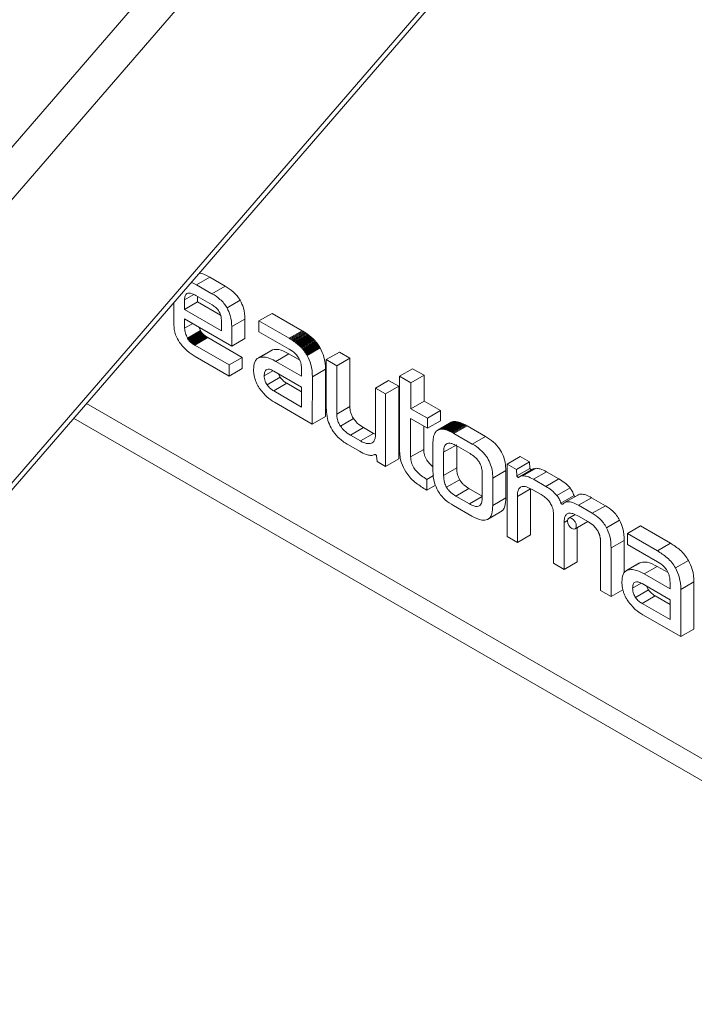
# Paper-space layout 'PS80 OUT' of a CAD drawing. Units: millimetres. Extents: x 47 to 4931, y 321 to 3945.
# Drawn here: x 3019 to 3074, y 2955 to 3035 of the extents above; entities that cross this region are included whole.
import ezdxf

# ---------------------------------------------------------------- set-up
doc = ezdxf.new("R2010")
doc.units = ezdxf.units.MM

psp = doc.layouts.new('PS80 OUT')

# ---------------------------------------------------------------- linework, layer by layer
at = {"color": 8, "linetype": 'Continuous', "lineweight": 18}
for p, q in [((3097.085, 3116.174), (2964.634, 2962.96)), ((3099.543, 3114.755), (2966.961, 2961.389)), ((3102.369, 3095.057), (2981.724, 2955.499)), ((3032.227, 3012.558), (3032.984, 3012.995)), ((3038.688, 3006.415), (3039.387, 3006.819)), ((3102.369, 2959.078), (3024.276, 3004.16)), ((3023.24, 3002.962), (3102.369, 2957.282)), ((3055.328, 2996.017), (3056.363, 2996.614)), ((3062.994, 2994.497), (3063.28, 2994.662)), ((3068.547, 2989.178), (3069.246, 2989.582))]:
    psp.add_line(p, q, dxfattribs=at)
at = {"color": 7, "linetype": 'Continuous', "lineweight": 18}
for p, q in [((2982.161, 2955.443), (3102.369, 3094.495)), ((3033.205, 3013.783), (3032.774, 3013.99)), ((3033.205, 3013.783), (3034.266, 3014.396)), ((3035.514, 3013.675), (3034.266, 3014.396)), ((3034.453, 3013.063), (3033.205, 3013.783)), ((3034.453, 3013.063), (3035.514, 3013.675)), ((3031.362, 3012.357), (3031.362, 3010.593)), ((3032.227, 3012.558), (3032.227, 3011.791)), ((3032.227, 3011.791), (3033.288, 3012.404)), ((3034.455, 3012.162), (3033.15, 3012.915)), ((3033.288, 3012.835), (3033.288, 3012.404)), ((3033.288, 3012.404), (3035.148, 3011.33)), ((3035.672, 3011.922), (3036.733, 3012.535)), ((3032.227, 3011.791), (3035.221, 3010.063)), ((3038.262, 3010.856), (3039.323, 3011.468)), ((3041.76, 3010.061), (3039.323, 3011.468)), ((3032.227, 3011.017), (3036.055, 3008.808)), ((3032.227, 3010.255), (3032.227, 3011.017)), ((3032.227, 3010.255), (3032.887, 3010.636)), ((3035.221, 3010.063), (3035.221, 3010.83)), ((3036.055, 3010.391), (3037.115, 3011.003)), ((3037.115, 3009.42), (3037.115, 3011.003)), ((3040.7, 3009.449), (3038.262, 3010.856)), ((3038.262, 3010.856), (3038.262, 3009.974)), ((3032.454, 3009.457), (3033.515, 3010.069)), ((3032.463, 3009.44), (3033.523, 3010.052)), ((3032.472, 3009.423), (3033.533, 3010.035)), ((3032.482, 3009.406), (3033.543, 3010.018)), ((3032.492, 3009.389), (3033.553, 3010.001)), ((3032.503, 3009.372), (3033.564, 3009.985)), ((3032.514, 3009.356), (3033.575, 3009.968)), ((3032.526, 3009.339), (3033.586, 3009.951)), ((3032.538, 3009.322), (3033.599, 3009.935)), ((3032.55, 3009.306), (3033.611, 3009.918)), ((3032.563, 3009.289), (3033.624, 3009.902)), ((3032.577, 3009.273), (3033.638, 3009.885)), ((3032.591, 3009.257), (3033.652, 3009.869)), ((3032.605, 3009.241), (3033.666, 3009.853)), ((3032.62, 3009.224), (3033.681, 3009.837)), ((3032.636, 3009.208), (3033.696, 3009.821)), ((3033.515, 3010.069), (3033.419, 3010.329)), ((3033.523, 3010.052), (3033.515, 3010.069)), ((3033.533, 3010.035), (3033.523, 3010.052)), ((3033.543, 3010.018), (3033.533, 3010.035)), ((3033.553, 3010.001), (3033.543, 3010.018)), ((3033.564, 3009.985), (3033.553, 3010.001)), ((3033.575, 3009.968), (3033.564, 3009.985)), ((3033.586, 3009.951), (3033.575, 3009.968)), ((3033.599, 3009.935), (3033.586, 3009.951)), ((3033.611, 3009.918), (3033.599, 3009.935)), ((3033.624, 3009.902), (3033.611, 3009.918)), ((3033.638, 3009.885), (3033.624, 3009.902)), ((3033.652, 3009.869), (3033.638, 3009.885)), ((3033.666, 3009.853), (3033.652, 3009.869)), ((3033.681, 3009.837), (3033.666, 3009.853)), ((3033.696, 3009.821), (3033.681, 3009.837)), ((3033.712, 3009.805), (3033.696, 3009.821)), ((3036.055, 3008.808), (3036.055, 3010.391)), ((3038.262, 3009.974), (3040.714, 3008.558)), ((3040.7, 3009.449), (3041.76, 3010.061)), ((3040.769, 3009.408), (3041.83, 3010.02)), ((3040.838, 3009.366), (3041.898, 3009.979)), ((3040.905, 3009.325), (3041.965, 3009.937)), ((3040.97, 3009.282), (3042.031, 3009.894)), ((3041.034, 3009.239), (3042.095, 3009.852)), ((3041.83, 3010.02), (3041.76, 3010.061)), ((3041.898, 3009.979), (3041.83, 3010.02)), ((3041.965, 3009.937), (3041.898, 3009.979)), ((3042.031, 3009.894), (3041.965, 3009.937)), ((3042.095, 3009.852), (3042.031, 3009.894)), ((3042.158, 3009.808), (3042.095, 3009.852)), ((3032.463, 3009.44), (3032.454, 3009.457)), ((3032.472, 3009.423), (3032.463, 3009.44)), ((3032.482, 3009.406), (3032.472, 3009.423)), ((3032.492, 3009.389), (3032.482, 3009.406)), ((3032.503, 3009.372), (3032.492, 3009.389)), ((3032.514, 3009.356), (3032.503, 3009.372)), ((3032.526, 3009.339), (3032.514, 3009.356)), ((3032.538, 3009.322), (3032.526, 3009.339)), ((3032.55, 3009.306), (3032.538, 3009.322)), ((3032.563, 3009.289), (3032.55, 3009.306)), ((3032.577, 3009.273), (3032.563, 3009.289)), ((3032.591, 3009.257), (3032.577, 3009.273)), ((3032.605, 3009.241), (3032.591, 3009.257)), ((3032.62, 3009.224), (3032.605, 3009.241)), ((3032.636, 3009.208), (3032.62, 3009.224)), ((3032.651, 3009.192), (3032.636, 3009.208)), ((3032.651, 3009.192), (3033.712, 3009.805)), ((3032.668, 3009.176), (3032.651, 3009.192)), ((3032.668, 3009.176), (3033.728, 3009.789)), ((3032.684, 3009.161), (3032.668, 3009.176)), ((3032.684, 3009.161), (3033.745, 3009.773)), ((3032.701, 3009.145), (3032.684, 3009.161)), ((3032.701, 3009.145), (3033.762, 3009.757)), ((3032.719, 3009.129), (3032.701, 3009.145)), ((3032.719, 3009.129), (3033.78, 3009.741)), ((3032.737, 3009.113), (3032.719, 3009.129)), ((3032.737, 3009.113), (3033.798, 3009.726)), ((3032.756, 3009.098), (3032.737, 3009.113)), ((3032.756, 3009.098), (3033.816, 3009.71)), ((3032.775, 3009.082), (3032.756, 3009.098)), ((3032.775, 3009.082), (3033.835, 3009.695)), ((3032.794, 3009.067), (3032.775, 3009.082)), ((3032.794, 3009.067), (3033.855, 3009.679)), ((3032.814, 3009.052), (3032.794, 3009.067)), ((3032.814, 3009.052), (3033.875, 3009.664)), ((3032.834, 3009.036), (3032.814, 3009.052)), ((3032.834, 3009.036), (3033.895, 3009.649)), ((3032.855, 3009.021), (3032.834, 3009.036)), ((3032.855, 3009.021), (3033.916, 3009.633)), ((3032.876, 3009.006), (3033.937, 3009.618)), ((3032.898, 3008.991), (3033.959, 3009.603)), ((3032.92, 3008.976), (3033.981, 3009.588)), ((3032.943, 3008.961), (3034.004, 3009.573)), ((3032.966, 3008.946), (3034.027, 3009.558)), ((3032.99, 3008.931), (3034.05, 3009.544)), ((3033.014, 3008.917), (3034.075, 3009.529)), ((3033.038, 3008.902), (3034.099, 3009.514)), ((3033.063, 3008.887), (3034.124, 3009.5)), ((3033.728, 3009.789), (3033.712, 3009.805)), ((3033.745, 3009.773), (3033.728, 3009.789)), ((3033.762, 3009.757), (3033.745, 3009.773)), ((3033.78, 3009.741), (3033.762, 3009.757)), ((3033.798, 3009.726), (3033.78, 3009.741)), ((3033.816, 3009.71), (3033.798, 3009.726)), ((3033.835, 3009.695), (3033.816, 3009.71)), ((3033.855, 3009.679), (3033.835, 3009.695)), ((3033.875, 3009.664), (3033.855, 3009.679)), ((3033.895, 3009.649), (3033.875, 3009.664)), ((3033.916, 3009.633), (3033.895, 3009.649)), ((3033.937, 3009.618), (3033.916, 3009.633)), ((3033.959, 3009.603), (3033.937, 3009.618)), ((3033.981, 3009.588), (3033.959, 3009.603)), ((3034.004, 3009.573), (3033.981, 3009.588)), ((3034.027, 3009.558), (3034.004, 3009.573)), ((3034.05, 3009.544), (3034.027, 3009.558)), ((3034.075, 3009.529), (3034.05, 3009.544)), ((3034.099, 3009.514), (3034.075, 3009.529)), ((3034.124, 3009.5), (3034.099, 3009.514)), ((3036.902, 3007.896), (3034.124, 3009.5)), ((3036.055, 3008.808), (3037.115, 3009.42)), ((3040.769, 3009.408), (3040.7, 3009.449)), ((3040.838, 3009.366), (3040.769, 3009.408)), ((3040.905, 3009.325), (3040.838, 3009.366)), ((3040.97, 3009.282), (3040.905, 3009.325)), ((3041.034, 3009.239), (3040.97, 3009.282)), ((3041.097, 3009.196), (3041.034, 3009.239)), ((3041.097, 3009.196), (3042.158, 3009.808)), ((3041.158, 3009.152), (3041.097, 3009.196)), ((3041.158, 3009.152), (3042.219, 3009.764)), ((3041.218, 3009.108), (3041.158, 3009.152)), ((3041.218, 3009.108), (3042.279, 3009.72)), ((3041.277, 3009.063), (3041.218, 3009.108)), ((3041.277, 3009.063), (3042.338, 3009.675)), ((3041.334, 3009.018), (3041.277, 3009.063)), ((3041.334, 3009.018), (3042.395, 3009.63)), ((3041.39, 3008.972), (3042.451, 3009.584)), ((3041.445, 3008.925), (3042.505, 3009.538)), ((3041.498, 3008.878), (3042.558, 3009.491)), ((3041.55, 3008.831), (3042.61, 3009.443)), ((3041.6, 3008.783), (3042.661, 3009.396)), ((3041.649, 3008.735), (3042.709, 3009.347)), ((3041.696, 3008.686), (3042.757, 3009.298)), ((3041.743, 3008.637), (3042.803, 3009.249)), ((3041.787, 3008.587), (3042.848, 3009.199)), ((3041.831, 3008.537), (3042.892, 3009.149)), ((3041.873, 3008.486), (3042.934, 3009.098)), ((3041.914, 3008.434), (3042.974, 3009.047)), ((3042.219, 3009.764), (3042.158, 3009.808)), ((3042.279, 3009.72), (3042.219, 3009.764)), ((3042.338, 3009.675), (3042.279, 3009.72)), ((3042.395, 3009.63), (3042.338, 3009.675)), ((3042.451, 3009.584), (3042.395, 3009.63)), ((3042.505, 3009.538), (3042.451, 3009.584)), ((3042.558, 3009.491), (3042.505, 3009.538)), ((3042.61, 3009.443), (3042.558, 3009.491)), ((3042.661, 3009.396), (3042.61, 3009.443)), ((3042.709, 3009.347), (3042.661, 3009.396)), ((3042.757, 3009.298), (3042.709, 3009.347)), ((3042.803, 3009.249), (3042.757, 3009.298)), ((3042.848, 3009.199), (3042.803, 3009.249)), ((3042.892, 3009.149), (3042.848, 3009.199)), ((3042.934, 3009.098), (3042.892, 3009.149)), ((3042.974, 3009.047), (3042.934, 3009.098)), ((3043.014, 3008.995), (3042.974, 3009.047)), ((3032.876, 3009.006), (3032.855, 3009.021)), ((3032.898, 3008.991), (3032.876, 3009.006)), ((3032.92, 3008.976), (3032.898, 3008.991)), ((3032.943, 3008.961), (3032.92, 3008.976)), ((3032.966, 3008.946), (3032.943, 3008.961)), ((3032.99, 3008.931), (3032.966, 3008.946)), ((3033.014, 3008.917), (3032.99, 3008.931)), ((3033.038, 3008.902), (3033.014, 3008.917)), ((3033.063, 3008.887), (3033.038, 3008.902)), ((3035.841, 3007.284), (3033.063, 3008.887)), ((3039.249, 3008.463), (3038.188, 3007.851)), ((3038.304, 3007.902), (3039.365, 3008.515)), ((3039.365, 3008.515), (3039.257, 3008.45)), ((3041.39, 3008.972), (3041.334, 3009.018)), ((3041.445, 3008.925), (3041.39, 3008.972)), ((3041.498, 3008.878), (3041.445, 3008.925)), ((3041.55, 3008.831), (3041.498, 3008.878)), ((3041.6, 3008.783), (3041.55, 3008.831)), ((3041.649, 3008.735), (3041.6, 3008.783)), ((3041.696, 3008.686), (3041.649, 3008.735)), ((3041.743, 3008.637), (3041.696, 3008.686)), ((3041.787, 3008.587), (3041.743, 3008.637)), ((3041.831, 3008.537), (3041.787, 3008.587)), ((3041.873, 3008.486), (3041.831, 3008.537)), ((3041.914, 3008.434), (3041.873, 3008.486)), ((3041.953, 3008.382), (3041.914, 3008.434)), ((3041.953, 3008.382), (3043.014, 3008.995)), ((3041.991, 3008.33), (3041.953, 3008.382)), ((3041.991, 3008.33), (3043.052, 3008.942)), ((3042.027, 3008.277), (3041.991, 3008.33)), ((3042.027, 3008.277), (3043.088, 3008.89)), ((3042.063, 3008.224), (3042.027, 3008.277)), ((3042.063, 3008.224), (3043.123, 3008.836)), ((3042.096, 3008.17), (3042.063, 3008.224)), ((3042.096, 3008.17), (3043.157, 3008.782)), ((3042.129, 3008.116), (3043.19, 3008.728)), ((3042.16, 3008.061), (3043.221, 3008.673)), ((3043.052, 3008.942), (3043.014, 3008.995)), ((3043.088, 3008.89), (3043.052, 3008.942)), ((3043.123, 3008.836), (3043.088, 3008.89)), ((3043.157, 3008.782), (3043.123, 3008.836)), ((3043.19, 3008.728), (3043.157, 3008.782)), ((3043.221, 3008.673), (3043.19, 3008.728)), ((3043.717, 3007.716), (3044.778, 3008.328)), ((3045.627, 3007.838), (3044.778, 3008.328)), ((3033.092, 3007.971), (3035.841, 3006.383)), ((3035.841, 3007.284), (3036.902, 3007.896)), ((3036.902, 3006.996), (3036.902, 3007.896)), ((3039.622, 3007.577), (3040.683, 3008.189)), ((3041.72, 3006.366), (3039.622, 3007.577)), ((3041.56, 3007.683), (3040.683, 3008.189)), ((3042.129, 3008.116), (3042.096, 3008.17)), ((3042.16, 3008.061), (3042.129, 3008.116)), ((3043.717, 3007.716), (3043.717, 3003.815)), ((3044.567, 3007.225), (3043.717, 3007.716)), ((3044.567, 3007.225), (3045.627, 3007.838)), ((3045.627, 3003.906), (3045.627, 3007.838)), ((3035.841, 3006.383), (3035.841, 3007.284)), ((3035.841, 3006.383), (3036.902, 3006.996)), ((3037.822, 3006.928), (3037.823, 3006.86)), ((3037.823, 3006.86), (3037.826, 3006.793)), ((3037.826, 3006.793), (3037.83, 3006.726)), ((3037.83, 3006.726), (3037.835, 3006.659)), ((3037.835, 3006.659), (3037.843, 3006.593)), ((3041.72, 3005.484), (3039.453, 3006.793)), ((3041.72, 3006.899), (3041.72, 3006.366)), ((3042.6, 3006.323), (3043.66, 3006.935)), ((3043.646, 3003.103), (3043.66, 3006.935)), ((3044.567, 3003.294), (3044.567, 3007.225)), ((3049.655, 3006.367), (3050.716, 3006.98)), ((3051.643, 3006.444), (3050.716, 3006.98)), ((3037.843, 3006.593), (3037.852, 3006.527)), ((3037.852, 3006.527), (3037.862, 3006.461)), ((3037.862, 3006.461), (3037.874, 3006.396)), ((3037.874, 3006.396), (3037.888, 3006.331)), ((3037.888, 3006.331), (3037.904, 3006.267)), ((3037.904, 3006.267), (3037.921, 3006.203)), ((3037.921, 3006.203), (3037.939, 3006.139)), ((3037.939, 3006.139), (3037.96, 3006.076)), ((3037.96, 3006.076), (3037.982, 3006.013)), ((3037.982, 3006.013), (3038.005, 3005.951)), ((3038.005, 3005.951), (3038.03, 3005.889)), ((3038.03, 3005.889), (3038.057, 3005.827)), ((3038.915, 3005.676), (3039.975, 3006.289)), ((3039.824, 3006.578), (3039.975, 3006.289)), ((3042.585, 3002.491), (3042.6, 3006.323)), ((3047.708, 3005.412), (3048.769, 3006.024)), ((3049.587, 3005.551), (3048.769, 3006.024)), ((3049.655, 3006.367), (3049.655, 3000.399)), ((3050.583, 3005.832), (3049.655, 3006.367)), ((3050.583, 3005.832), (3051.643, 3006.444)), ((3050.583, 3003.734), (3050.583, 3005.832)), ((3051.643, 3004.347), (3051.643, 3006.444)), ((3038.057, 3005.827), (3038.086, 3005.766)), ((3038.086, 3005.766), (3038.116, 3005.705)), ((3038.116, 3005.705), (3038.147, 3005.644)), ((3038.147, 3005.644), (3038.181, 3005.584)), ((3038.181, 3005.584), (3038.216, 3005.524)), ((3038.216, 3005.524), (3038.252, 3005.465)), ((3038.252, 3005.465), (3038.29, 3005.406)), ((3039.453, 3005.181), (3040.514, 3005.794)), ((3039.453, 3005.181), (3041.72, 3003.873)), ((3040.514, 3005.794), (3041.72, 3005.097)), ((3041.72, 3003.873), (3041.72, 3005.484)), ((3047.708, 3005.412), (3047.708, 3001.726)), ((3048.527, 3004.939), (3047.708, 3005.412)), ((3048.527, 3004.939), (3049.587, 3005.551)), ((3049.587, 2999.673), (3049.587, 3005.551)), ((3039.524, 3004.258), (3042.585, 3002.491)), ((3048.527, 2999.061), (3048.527, 3004.939)), ((3050.583, 3003.734), (3051.643, 3004.347)), ((3052.968, 3003.582), (3051.643, 3004.347)), ((3044.567, 3003.294), (3045.627, 3003.906)), ((3051.908, 3002.969), (3050.583, 3003.734)), ((3051.908, 3002.969), (3052.968, 3003.582)), ((3052.968, 3002.763), (3052.968, 3003.582)), ((3042.585, 3002.491), (3043.646, 3003.103)), ((3044.865, 3002.323), (3045.926, 3002.935)), ((3050.551, 3002.933), (3051.908, 3002.15)), ((3050.551, 2999.824), (3050.551, 3002.933)), ((3051.908, 3002.15), (3051.908, 3002.969)), ((3051.908, 3002.15), (3052.968, 3002.763)), ((3052.824, 3002.035), (3053.885, 3002.647)), ((3052.86, 3002.048), (3053.921, 3002.66)), ((3052.898, 3002.059), (3053.958, 3002.671)), ((3052.937, 3002.067), (3053.997, 3002.68)), ((3052.977, 3002.074), (3054.037, 3002.686)), ((3053.018, 3002.078), (3054.079, 3002.69)), ((3053.061, 3002.08), (3054.122, 3002.692)), ((3053.105, 3002.079), (3054.166, 3002.692)), ((3053.151, 3002.077), (3054.212, 3002.689)), ((3053.198, 3002.072), (3054.259, 3002.684)), ((3053.246, 3002.065), (3054.307, 3002.677)), ((3053.296, 3002.055), (3054.357, 3002.668)), ((3053.347, 3002.044), (3054.408, 3002.656)), ((3053.399, 3002.03), (3054.46, 3002.643)), ((3053.885, 3002.647), (3053.85, 3002.632)), ((3053.921, 3002.66), (3053.885, 3002.647)), ((3053.958, 3002.671), (3053.921, 3002.66)), ((3053.997, 3002.68), (3053.958, 3002.671)), ((3054.037, 3002.686), (3053.997, 3002.68)), ((3054.079, 3002.69), (3054.037, 3002.686)), ((3054.122, 3002.692), (3054.079, 3002.69)), ((3054.166, 3002.692), (3054.122, 3002.692)), ((3054.212, 3002.689), (3054.166, 3002.692)), ((3054.259, 3002.684), (3054.212, 3002.689)), ((3054.307, 3002.677), (3054.259, 3002.684)), ((3054.357, 3002.668), (3054.307, 3002.677)), ((3054.408, 3002.656), (3054.357, 3002.668)), ((3054.46, 3002.643), (3054.408, 3002.656)), ((3054.514, 3002.627), (3054.46, 3002.643)), ((3045.676, 3001.589), (3046.736, 3002.201)), ((3047.546, 3001.734), (3046.736, 3002.201)), ((3051.612, 3000.437), (3051.612, 3002.321)), ((3052.585, 3001.851), (3052.561, 3001.818)), ((3052.61, 3001.882), (3052.585, 3001.851)), ((3052.636, 3001.911), (3052.61, 3001.882)), ((3052.664, 3001.937), (3052.636, 3001.911)), ((3052.694, 3001.961), (3052.664, 3001.937)), ((3052.724, 3001.983), (3052.694, 3001.961)), ((3052.756, 3002.002), (3052.724, 3001.983)), ((3052.756, 3002.002), (3053.817, 3002.615)), ((3052.79, 3002.02), (3052.756, 3002.002)), ((3052.79, 3002.02), (3053.85, 3002.632)), ((3052.824, 3002.035), (3052.79, 3002.02)), ((3052.86, 3002.048), (3052.824, 3002.035)), ((3052.898, 3002.059), (3052.86, 3002.048)), ((3052.937, 3002.067), (3052.898, 3002.059)), ((3052.977, 3002.074), (3052.937, 3002.067)), ((3053.018, 3002.078), (3052.977, 3002.074)), ((3053.061, 3002.08), (3053.018, 3002.078)), ((3053.105, 3002.079), (3053.061, 3002.08)), ((3053.151, 3002.077), (3053.105, 3002.079)), ((3053.198, 3002.072), (3053.151, 3002.077)), ((3053.246, 3002.065), (3053.198, 3002.072)), ((3053.296, 3002.055), (3053.246, 3002.065)), ((3053.347, 3002.044), (3053.296, 3002.055)), ((3053.399, 3002.03), (3053.347, 3002.044)), ((3053.453, 3002.014), (3053.399, 3002.03)), ((3053.453, 3002.014), (3054.514, 3002.627)), ((3053.508, 3001.996), (3053.453, 3002.014)), ((3053.508, 3001.996), (3054.569, 3002.609)), ((3053.565, 3001.976), (3053.508, 3001.996)), ((3053.565, 3001.976), (3054.625, 3002.588)), ((3053.623, 3001.953), (3053.565, 3001.976)), ((3053.623, 3001.953), (3054.683, 3002.566)), ((3053.682, 3001.928), (3053.623, 3001.953)), ((3053.682, 3001.928), (3054.742, 3002.541)), ((3053.742, 3001.901), (3053.682, 3001.928)), ((3053.742, 3001.901), (3054.803, 3002.514)), ((3053.804, 3001.872), (3053.742, 3001.901)), ((3053.804, 3001.872), (3054.865, 3002.484)), ((3053.868, 3001.841), (3053.804, 3001.872)), ((3053.85, 3002.632), (3053.817, 3002.615)), ((3053.868, 3001.841), (3054.928, 3002.453)), ((3053.932, 3001.807), (3053.868, 3001.841)), ((3053.932, 3001.807), (3054.993, 3002.419)), ((3053.998, 3001.771), (3055.059, 3002.383)), ((3054.066, 3001.733), (3055.126, 3002.345)), ((3054.569, 3002.609), (3054.514, 3002.627)), ((3054.625, 3002.588), (3054.569, 3002.609)), ((3054.683, 3002.566), (3054.625, 3002.588)), ((3054.742, 3002.541), (3054.683, 3002.566)), ((3054.803, 3002.514), (3054.742, 3002.541)), ((3054.865, 3002.484), (3054.803, 3002.514)), ((3054.928, 3002.453), (3054.865, 3002.484)), ((3054.993, 3002.419), (3054.928, 3002.453)), ((3055.059, 3002.383), (3054.993, 3002.419)), ((3055.126, 3002.345), (3055.059, 3002.383)), ((3056.615, 3001.486), (3055.126, 3002.345)), ((3046.486, 3001.121), (3045.676, 3001.589)), ((3046.486, 3001.121), (3047.546, 3001.734)), ((3047.703, 3001.665), (3047.546, 3001.734)), ((3052.367, 3001.057), (3052.365, 3000.988)), ((3052.37, 3001.123), (3052.367, 3001.057)), ((3052.375, 3001.187), (3052.37, 3001.123)), ((3052.381, 3001.249), (3052.375, 3001.187)), ((3052.389, 3001.309), (3052.381, 3001.249)), ((3052.398, 3001.366), (3052.389, 3001.309)), ((3052.408, 3001.421), (3052.398, 3001.366)), ((3052.419, 3001.474), (3052.408, 3001.421)), ((3052.432, 3001.525), (3052.419, 3001.474)), ((3052.447, 3001.574), (3052.432, 3001.525)), ((3052.462, 3001.62), (3052.447, 3001.574)), ((3052.479, 3001.664), (3052.462, 3001.62)), ((3052.498, 3001.706), (3052.479, 3001.664)), ((3052.517, 3001.746), (3052.498, 3001.706)), ((3052.538, 3001.783), (3052.517, 3001.746)), ((3052.561, 3001.818), (3052.538, 3001.783)), ((3053.998, 3001.771), (3053.932, 3001.807)), ((3054.066, 3001.733), (3053.998, 3001.771)), ((3055.554, 3000.873), (3054.066, 3001.733)), ((3055.554, 3000.873), (3056.615, 3001.486)), ((3045.506, 3000.805), (3046.414, 3000.281)), ((3050.551, 2999.824), (3051.612, 3000.437)), ((3052.365, 3000.988), (3052.364, 3000.917)), ((3052.364, 3000.917), (3052.364, 2998.684)), ((3053.23, 3000.201), (3054.29, 3000.814)), ((3055.371, 3000.097), (3054.25, 3000.744)), ((3054.29, 3000.721), (3054.29, 2998.945)), ((3047.587, 3000.001), (3047.63, 3000.026)), ((3047.797, 2999.918), (3047.848, 2999.453)), ((3047.848, 2999.453), (3048.527, 2999.061)), ((3048.527, 2999.061), (3049.587, 2999.673)), ((3053.23, 3000.201), (3053.23, 2998.333)), ((3058.371, 2999.247), (3059.432, 2999.859)), ((3060.196, 2999.418), (3059.432, 2999.859)), ((3053.23, 2998.333), (3054.29, 2998.945)), ((3057.213, 2998.118), (3058.274, 2998.73)), ((3058.274, 2996.497), (3058.274, 2998.73)), ((3058.371, 2999.247), (3058.371, 2993.378)), ((3059.135, 2998.806), (3058.371, 2999.247)), ((3059.135, 2998.806), (3060.196, 2999.418)), ((3059.152, 2998.285), (3059.135, 2998.806)), ((3059.152, 2998.285), (3060.213, 2998.898)), ((3060.436, 2998.834), (3059.376, 2998.222)), ((3059.659, 2998.293), (3060.72, 2998.905)), ((3060.213, 2998.898), (3060.196, 2999.418)), ((3051.877, 2998.009), (3052.412, 2998.319)), ((3051.877, 2997.127), (3051.877, 2998.009)), ((3053.464, 2997.366), (3054.524, 2997.978)), ((3056.363, 2996.578), (3056.363, 2998.433)), ((3057.213, 2995.885), (3057.213, 2998.118)), ((3060.511, 2998.012), (3061.572, 2998.624)), ((3061.518, 2997.43), (3060.511, 2998.012)), ((3061.518, 2997.43), (3062.579, 2998.043)), ((3062.579, 2998.043), (3061.572, 2998.624)), ((3051.735, 2997.209), (3051.877, 2997.127)), ((3051.877, 2997.127), (3052.573, 2997.529)), ((3054.222, 2996.655), (3055.283, 2997.268)), ((3055.283, 2997.268), (3056.363, 2996.644)), ((3059.205, 2996.616), (3060.266, 2997.229)), ((3060.266, 2993.509), (3060.266, 2997.229)), ((3060.412, 2997.187), (3061.122, 2996.777)), ((3062.412, 2996.704), (3063.473, 2997.316)), ((3054.222, 2996.655), (3055.328, 2996.017)), ((3057.213, 2995.885), (3058.274, 2996.497)), ((3059.205, 2992.896), (3059.205, 2996.616)), ((3062.739, 2996.074), (3063.8, 2996.686)), ((3064.099, 2996.734), (3063.038, 2996.122)), ((3064.156, 2995.908), (3065.217, 2996.52)), ((3066.336, 2995.874), (3065.217, 2996.52)), ((3054.023, 2995.888), (3055.512, 2995.029)), ((3065.275, 2995.262), (3064.156, 2995.908)), ((3065.275, 2995.262), (3066.336, 2995.874)), ((3056.781, 2994.752), (3057.841, 2995.365)), ((3062.144, 2995.083), (3062.144, 2991.2)), ((3063.885, 2995.147), (3063.382, 2994.857)), ((3064.156, 2995.025), (3064.964, 2994.559)), ((3066.43, 2994.084), (3067.491, 2994.696)), ((3062.994, 2990.709), (3062.994, 2994.497)), ((3063.882, 2993.991), (3064.915, 2994.587)), ((3064.054, 2991.322), (3064.054, 2994.09)), ((3065.694, 2993.865), (3065.715, 2993.83)), ((3068.121, 2993.619), (3069.182, 2994.231)), ((3071.62, 2992.824), (3069.182, 2994.231)), ((3058.371, 2993.378), (3059.205, 2992.896)), ((3059.205, 2992.896), (3060.266, 2993.509)), ((3065.715, 2993.83), (3065.735, 2993.794)), ((3065.735, 2993.794), (3065.755, 2993.758)), ((3065.755, 2993.758), (3065.774, 2993.721)), ((3065.774, 2993.721), (3065.792, 2993.684)), ((3065.792, 2993.684), (3065.808, 2993.646)), ((3065.808, 2993.646), (3065.824, 2993.609)), ((3065.824, 2993.609), (3065.839, 2993.571)), ((3065.839, 2993.571), (3065.853, 2993.532)), ((3065.853, 2993.532), (3065.867, 2993.493)), ((3065.867, 2993.493), (3065.879, 2993.454)), ((3065.879, 2993.454), (3065.89, 2993.414)), ((3065.89, 2993.414), (3065.901, 2993.374)), ((3065.901, 2993.374), (3065.91, 2993.334)), ((3065.91, 2993.334), (3065.919, 2993.293)), ((3065.919, 2993.293), (3065.927, 2993.252)), ((3065.927, 2993.252), (3065.934, 2993.211)), ((3065.934, 2993.211), (3065.94, 2993.169)), ((3065.94, 2993.169), (3065.945, 2993.127)), ((3065.945, 2993.127), (3065.949, 2993.084)), ((3065.949, 2993.084), (3065.952, 2993.041)), ((3066.806, 2992.444), (3067.866, 2993.057)), ((3067.866, 2990.425), (3067.866, 2993.057)), ((3068.121, 2993.619), (3068.121, 2992.736)), ((3070.559, 2992.211), (3068.121, 2993.619)), ((3065.952, 2993.041), (3065.954, 2992.998)), ((3065.954, 2992.998), (3065.955, 2992.954)), ((3065.955, 2992.954), (3065.956, 2992.91)), ((3065.956, 2992.91), (3065.956, 2988.999)), ((3066.806, 2988.509), (3066.806, 2992.444)), ((3068.121, 2992.736), (3070.573, 2991.321)), ((3070.559, 2992.211), (3071.62, 2992.824)), ((3062.144, 2991.2), (3062.994, 2990.709)), ((3062.994, 2990.709), (3064.054, 2991.322)), ((3069.108, 2991.226), (3068.047, 2990.614)), ((3068.163, 2990.665), (3069.224, 2991.278)), ((3069.224, 2991.278), (3069.116, 2991.212)), ((3069.481, 2990.34), (3070.542, 2990.952)), ((3071.419, 2990.446), (3070.542, 2990.952)), ((3072.019, 2990.824), (3073.079, 2991.436)), ((3071.579, 2989.129), (3069.481, 2990.34)), ((3067.681, 2989.691), (3067.682, 2989.623)), ((3067.682, 2989.623), (3067.685, 2989.556)), ((3067.685, 2989.556), (3067.689, 2989.489)), ((3067.689, 2989.489), (3067.694, 2989.422)), ((3067.694, 2989.422), (3067.702, 2989.356)), ((3067.702, 2989.356), (3067.711, 2989.29)), ((3067.711, 2989.29), (3067.721, 2989.224)), ((3067.721, 2989.224), (3067.733, 2989.159)), ((3067.733, 2989.159), (3067.747, 2989.094)), ((3067.747, 2989.094), (3067.763, 2989.03)), ((3071.579, 2988.247), (3069.312, 2989.556)), ((3069.683, 2989.341), (3069.834, 2989.052)), ((3071.579, 2989.661), (3071.579, 2989.129)), ((3072.444, 2985.254), (3072.459, 2989.086)), ((3072.459, 2989.086), (3073.519, 2989.698)), ((3073.505, 2985.866), (3073.519, 2989.698)), ((3065.956, 2988.999), (3066.806, 2988.509)), ((3066.806, 2988.509), (3067.756, 2989.057)), ((3067.763, 2989.03), (3067.78, 2988.966)), ((3067.78, 2988.966), (3067.798, 2988.902)), ((3067.798, 2988.902), (3067.819, 2988.839)), ((3067.819, 2988.839), (3067.841, 2988.776)), ((3067.841, 2988.776), (3067.864, 2988.713)), ((3067.864, 2988.713), (3067.889, 2988.651)), ((3067.889, 2988.651), (3067.916, 2988.59)), ((3067.916, 2988.59), (3067.945, 2988.528)), ((3067.945, 2988.528), (3067.975, 2988.468)), ((3067.975, 2988.468), (3068.006, 2988.407)), ((3068.006, 2988.407), (3068.04, 2988.347)), ((3068.04, 2988.347), (3068.074, 2988.287)), ((3068.074, 2988.287), (3068.111, 2988.228)), ((3068.773, 2988.439), (3069.834, 2989.052)), ((3069.312, 2987.944), (3070.373, 2988.557)), ((3070.373, 2988.557), (3071.579, 2987.86)), ((3068.111, 2988.228), (3068.149, 2988.169)), ((3069.312, 2987.944), (3071.579, 2986.635)), ((3071.579, 2986.635), (3071.579, 2988.247)), ((3069.383, 2987.021), (3072.444, 2985.254)), ((3072.444, 2985.254), (3073.505, 2985.866))]:
    psp.add_line(p, q, dxfattribs=at)
at = {"color": 7, "linetype": 'Continuous', "lineweight": 18, "flags": 128}
for points in [[(3047.618, 3000.021), (3047.637, 3000.028), (3047.659, 3000.028), (3047.683, 3000.023), (3047.708, 3000.011), (3047.732, 2999.994), (3047.756, 2999.972), (3047.778, 2999.947), (3047.797, 2999.918)], [(3059.315, 2998.18), (3059.298, 2998.171), (3059.278, 2998.169), (3059.255, 2998.175), (3059.232, 2998.187), (3059.208, 2998.205), (3059.187, 2998.228), (3059.168, 2998.256), (3059.152, 2998.285)], [(3063.985, 2994.22), (3063.959, 2994.391), (3063.882, 2994.568), (3063.767, 2994.723), (3063.632, 2994.832), (3063.497, 2994.879), (3063.382, 2994.857), (3063.305, 2994.769), (3063.278, 2994.628), (3063.305, 2994.456), (3063.382, 2994.279), (3063.497, 2994.125), (3063.632, 2994.015), (3063.767, 2993.968), (3063.882, 2993.991), (3063.959, 2994.079), (3063.985, 2994.22)]]:
    psp.add_lwpolyline(points, dxfattribs=at)
at = {"color": 7, "linetype": 'Continuous', "lineweight": 18}
for centre, radius, start, end in [((3060.377, 2998.95), 0.172, 197.8668, 259.47171), ((3063.99, 2996.803), 0.223, 211.74857, 240.89026), ((3062.877, 2996.139), 0.152, 205.27844, 272.72313)]:
    psp.add_arc(centre, radius, start, end, dxfattribs=at)
for points, knots in [([(3034.266, 3014.396), (3034.054, 3014.517), (3033.764, 3014.683), (3033.494, 3014.726), (3033.421, 3014.738)], [0, 0, 0, 0, 0.728868, 1, 1, 1, 1]), ([(3033.15, 3012.915), (3033.045, 3012.971), (3032.853, 3013.073), (3032.594, 3013.131), (3032.385, 3013.082), (3032.246, 3012.886), (3032.234, 3012.673), (3032.227, 3012.558)], [0, 0, 0, 0, 0.22869, 0.418929, 0.584939, 0.777385, 1, 1, 1, 1]), ([(3035.672, 3011.922), (3035.592, 3012.044), (3035.422, 3012.302), (3035.004, 3012.714), (3034.671, 3012.925), (3034.453, 3013.063)], [0, 0, 0, 0, 0.2369438, 0.500287, 1, 1, 1, 1]), ([(3036.733, 3012.535), (3036.652, 3012.657), (3036.483, 3012.914), (3036.065, 3013.326), (3035.732, 3013.537), (3035.514, 3013.675)], [0, 0, 0, 0, 0.2369438, 0.500287, 1, 1, 1, 1]), ([(3037.115, 3011.003), (3037.104, 3011.303), (3037.084, 3011.799), (3036.832, 3012.326), (3036.733, 3012.535)], [0, 0, 0, 0, 0.604262, 1, 1, 1, 1]), ([(3035.043, 3011.596), (3035.006, 3011.657), (3034.927, 3011.785), (3034.724, 3011.991), (3034.561, 3012.094), (3034.455, 3012.162)], [0, 0, 0, 0, 0.236701, 0.498876, 1, 1, 1, 1]), ([(3035.221, 3010.83), (3035.216, 3010.98), (3035.207, 3011.226), (3035.09, 3011.492), (3035.043, 3011.596)], [0, 0, 0, 0, 0.606651, 1, 1, 1, 1]), ([(3036.055, 3010.391), (3036.043, 3010.691), (3036.024, 3011.187), (3035.772, 3011.714), (3035.672, 3011.922)], [0, 0, 0, 0, 0.604262, 1, 1, 1, 1]), ([(3031.362, 3010.593), (3031.368, 3010.447), (3031.38, 3010.17), (3031.502, 3009.652), (3031.699, 3009.313), (3031.816, 3009.11)], [0, 0, 0, 0, 0.31155, 0.589026, 1, 1, 1, 1]), ([(3032.454, 3009.457), (3032.399, 3009.592), (3032.288, 3009.862), (3032.248, 3010.124), (3032.227, 3010.255)], [0, 0, 0, 0, 0.4982636, 1, 1, 1, 1]), ([(3031.816, 3009.11), (3032.019, 3008.864), (3032.417, 3008.382), (3032.87, 3008.106), (3033.092, 3007.971)], [0, 0, 0, 0, 0.5106987, 1, 1, 1, 1]), ([(3040.683, 3008.189), (3040.399, 3008.339), (3039.926, 3008.588), (3039.525, 3008.536), (3039.365, 3008.515)], [0, 0, 0, 0, 0.599701, 1, 1, 1, 1]), ([(3040.714, 3008.558), (3040.89, 3008.451), (3041.174, 3008.279), (3041.401, 3007.96), (3041.486, 3007.839)], [0, 0, 0, 0, 0.622913, 1, 1, 1, 1]), ([(3043.66, 3006.935), (3043.643, 3007.267), (3043.615, 3007.831), (3043.335, 3008.428), (3043.221, 3008.673)], [0, 0, 0, 0, 0.589509, 1, 1, 1, 1]), ([(3038.304, 3007.902), (3038.222, 3007.864), (3038.059, 3007.786), (3037.861, 3007.473), (3037.838, 3007.139), (3037.822, 3006.928)], [0, 0, 0, 0, 0.27057, 0.538441, 1, 1, 1, 1]), ([(3039.622, 3007.577), (3039.339, 3007.726), (3038.865, 3007.976), (3038.465, 3007.923), (3038.304, 3007.902)], [0, 0, 0, 0, 0.599701, 1, 1, 1, 1]), ([(3041.486, 3007.839), (3041.527, 3007.76), (3041.61, 3007.597), (3041.703, 3007.268), (3041.713, 3007.044), (3041.72, 3006.899)], [0, 0, 0, 0, 0.249132, 0.515073, 1, 1, 1, 1]), ([(3042.6, 3006.323), (3042.583, 3006.655), (3042.554, 3007.218), (3042.275, 3007.816), (3042.16, 3008.061)], [0, 0, 0, 0, 0.589509, 1, 1, 1, 1]), ([(3038.893, 3006.918), (3038.858, 3006.897), (3038.785, 3006.856), (3038.703, 3006.69), (3038.694, 3006.523), (3038.688, 3006.415)], [0, 0, 0, 0, 0.251043, 0.515433, 1, 1, 1, 1]), ([(3039.453, 3006.793), (3039.332, 3006.855), (3039.129, 3006.961), (3038.961, 3006.93), (3038.893, 3006.918)], [0, 0, 0, 0, 0.595828, 1, 1, 1, 1]), ([(3038.688, 3006.415), (3038.691, 3006.34), (3038.697, 3006.201), (3038.756, 3005.941), (3038.856, 3005.775), (3038.915, 3005.676)], [0, 0, 0, 0, 0.319914, 0.598548, 1, 1, 1, 1]), ([(3039.975, 3006.289), (3040.066, 3006.177), (3040.234, 3005.971), (3040.426, 3005.849), (3040.514, 3005.794)], [0, 0, 0, 0, 0.543046, 1, 1, 1, 1]), ([(3038.29, 3005.406), (3038.49, 3005.151), (3038.87, 3004.666), (3039.314, 3004.389), (3039.524, 3004.258)], [0, 0, 0, 0, 0.5258985, 1, 1, 1, 1]), ([(3038.915, 3005.676), (3039.006, 3005.565), (3039.174, 3005.359), (3039.365, 3005.237), (3039.453, 3005.181)], [0, 0, 0, 0, 0.543046, 1, 1, 1, 1]), ([(3043.717, 3003.815), (3043.727, 3003.585), (3043.744, 3003.157), (3043.935, 3002.482), (3044.288, 3001.829), (3044.838, 3001.229), (3045.269, 3000.955), (3045.506, 3000.805)], [0, 0, 0, 0, 0.206024, 0.381594, 0.544819, 0.750808, 1, 1, 1, 1]), ([(3045.926, 3002.935), (3045.875, 3003.018), (3045.772, 3003.185), (3045.65, 3003.529), (3045.636, 3003.759), (3045.627, 3003.906)], [0, 0, 0, 0, 0.264258, 0.530495, 1, 1, 1, 1]), ([(3044.865, 3002.323), (3044.814, 3002.406), (3044.712, 3002.573), (3044.59, 3002.916), (3044.576, 3003.147), (3044.567, 3003.294)], [0, 0, 0, 0, 0.264258, 0.530495, 1, 1, 1, 1]), ([(3046.736, 3002.201), (3046.562, 3002.311), (3046.272, 3002.493), (3046.025, 3002.809), (3045.926, 3002.935)], [0, 0, 0, 0, 0.598923, 1, 1, 1, 1]), ([(3045.676, 3001.589), (3045.502, 3001.699), (3045.211, 3001.881), (3044.964, 3002.196), (3044.865, 3002.323)], [0, 0, 0, 0, 0.598923, 1, 1, 1, 1]), ([(3047.381, 3000.932), (3047.239, 3000.909), (3046.965, 3000.866), (3046.641, 3001.039), (3046.486, 3001.121)], [0, 0, 0, 0, 0.521354, 1, 1, 1, 1]), ([(3047.708, 3001.726), (3047.704, 3001.615), (3047.695, 3001.405), (3047.609, 3001.099), (3047.466, 3000.994), (3047.381, 3000.932)], [0, 0, 0, 0, 0.316336, 0.596456, 1, 1, 1, 1]), ([(3058.274, 2998.73), (3058.265, 2998.94), (3058.248, 2999.33), (3058.071, 2999.947), (3057.742, 3000.544), (3057.233, 3001.094), (3056.834, 3001.347), (3056.615, 3001.486)], [0, 0, 0, 0, 0.203923, 0.378172, 0.541203, 0.748447, 1, 1, 1, 1]), ([(3046.414, 3000.281), (3046.599, 3000.18), (3046.906, 3000.013), (3047.193, 2999.966), (3047.308, 2999.948)], [0, 0, 0, 0, 0.60065, 1, 1, 1, 1]), ([(3049.655, 3000.399), (3049.662, 3000.222), (3049.675, 2999.888), (3049.807, 2999.271), (3050.027, 2998.86), (3050.157, 2998.617)], [0, 0, 0, 0, 0.315842, 0.59561, 1, 1, 1, 1]), ([(3052.364, 2999.027), (3052.286, 2999.092), (3052.107, 2999.241), (3051.85, 2999.565), (3051.641, 3000.008), (3051.622, 3000.29), (3051.612, 3000.437)], [0, 0, 0, 0, 0.1936189, 0.4419239, 0.7081238, 1, 1, 1, 1]), ([(3054.25, 3000.744), (3054.134, 3000.805), (3053.92, 3000.917), (3053.63, 3000.966), (3053.398, 3000.879), (3053.25, 3000.615), (3053.237, 3000.347), (3053.23, 3000.201)], [0, 0, 0, 0, 0.214703, 0.395819, 0.559967, 0.760754, 1, 1, 1, 1]), ([(3057.213, 2998.118), (3057.204, 2998.328), (3057.188, 2998.717), (3057.01, 2999.334), (3056.682, 2999.932), (3056.172, 3000.482), (3055.773, 3000.735), (3055.554, 3000.873)], [0, 0, 0, 0, 0.203923, 0.378172, 0.541203, 0.748447, 1, 1, 1, 1]), ([(3047.308, 2999.948), (3047.375, 2999.948), (3047.49, 2999.947), (3047.58, 2999.999), (3047.618, 3000.021)], [0, 0, 0, 0, 0.581397, 1, 1, 1, 1]), ([(3051.877, 2998.009), (3051.726, 2998.102), (3051.453, 2998.269), (3051.085, 2998.587), (3050.788, 2998.951), (3050.58, 2999.397), (3050.561, 2999.677), (3050.551, 2999.824)], [0, 0, 0, 0, 0.247394, 0.45021, 0.619504, 0.800999, 1, 1, 1, 1]), ([(3056.363, 2998.433), (3056.358, 2998.56), (3056.348, 2998.796), (3056.242, 2999.169), (3056.046, 2999.53), (3055.741, 2999.862), (3055.502, 3000.014), (3055.371, 3000.097)], [0, 0, 0, 0, 0.205385, 0.380566, 0.543745, 0.750117, 1, 1, 1, 1]), ([(3052.364, 2998.684), (3052.376, 2998.367), (3052.396, 2997.843), (3052.663, 2997.288), (3052.768, 2997.069)], [0, 0, 0, 0, 0.605636, 1, 1, 1, 1]), ([(3054.29, 2998.945), (3054.297, 2998.755), (3054.307, 2998.442), (3054.463, 2998.109), (3054.524, 2997.978)], [0, 0, 0, 0, 0.608867, 1, 1, 1, 1]), ([(3060.72, 2998.905), (3060.646, 2998.901), (3060.543, 2998.895), (3060.462, 2998.843), (3060.44, 2998.829)], [0, 0, 0, 0, 0.719747, 1, 1, 1, 1]), ([(3061.572, 2998.624), (3061.398, 2998.716), (3061.103, 2998.872), (3060.832, 2998.896), (3060.72, 2998.905)], [0, 0, 0, 0, 0.587312, 1, 1, 1, 1]), ([(3050.157, 2998.617), (3050.263, 2998.47), (3050.489, 2998.155), (3051.028, 2997.653), (3051.455, 2997.385), (3051.735, 2997.209)], [0, 0, 0, 0, 0.232192, 0.495822, 1, 1, 1, 1]), ([(3053.23, 2998.333), (3053.236, 2998.143), (3053.247, 2997.83), (3053.403, 2997.497), (3053.464, 2997.366)], [0, 0, 0, 0, 0.608867, 1, 1, 1, 1]), ([(3054.524, 2997.978), (3054.574, 2997.903), (3054.678, 2997.742), (3054.939, 2997.485), (3055.147, 2997.354), (3055.283, 2997.268)], [0, 0, 0, 0, 0.235333, 0.498114, 1, 1, 1, 1]), ([(3059.659, 2998.293), (3059.586, 2998.287), (3059.458, 2998.276), (3059.358, 2998.209), (3059.315, 2998.18)], [0, 0, 0, 0, 0.573453, 1, 1, 1, 1]), ([(3060.511, 2998.012), (3060.337, 2998.104), (3060.042, 2998.26), (3059.771, 2998.283), (3059.659, 2998.293)], [0, 0, 0, 0, 0.587312, 1, 1, 1, 1]), ([(3063.473, 2997.316), (3063.332, 2997.464), (3063.046, 2997.767), (3062.737, 2997.95), (3062.579, 2998.043)], [0, 0, 0, 0, 0.491056, 1, 1, 1, 1]), ([(3052.768, 2997.069), (3052.852, 2996.941), (3053.029, 2996.673), (3053.459, 2996.247), (3053.8, 2996.03), (3054.023, 2995.888)], [0, 0, 0, 0, 0.240362, 0.504485, 1, 1, 1, 1]), ([(3053.464, 2997.366), (3053.513, 2997.29), (3053.618, 2997.13), (3053.878, 2996.873), (3054.086, 2996.742), (3054.222, 2996.655)], [0, 0, 0, 0, 0.235333, 0.498114, 1, 1, 1, 1]), ([(3059.205, 2996.616), (3059.212, 2996.757), (3059.224, 2997.019), (3059.353, 2997.307), (3059.594, 2997.456), (3059.963, 2997.421), (3060.253, 2997.27), (3060.412, 2997.187)], [0, 0, 0, 0, 0.20062, 0.372793, 0.535529, 0.744746, 1, 1, 1, 1]), ([(3062.412, 2996.704), (3062.272, 2996.852), (3061.986, 2997.154), (3061.676, 2997.337), (3061.518, 2997.43)], [0, 0, 0, 0, 0.491056, 1, 1, 1, 1]), ([(3063.8, 2996.686), (3063.755, 2996.811), (3063.675, 2997.034), (3063.535, 2997.23), (3063.473, 2997.316)], [0, 0, 0, 0, 0.560828, 1, 1, 1, 1]), ([(3055.328, 2996.017), (3055.446, 2995.955), (3055.663, 2995.841), (3055.957, 2995.793), (3056.192, 2995.884), (3056.343, 2996.155), (3056.356, 2996.429), (3056.363, 2996.578)], [0, 0, 0, 0, 0.213655, 0.394117, 0.558166, 0.759579, 1, 1, 1, 1]), ([(3057.841, 2995.365), (3057.916, 2995.415), (3058.069, 2995.518), (3058.241, 2995.892), (3058.261, 2996.26), (3058.274, 2996.497)], [0, 0, 0, 0, 0.250712, 0.515946, 1, 1, 1, 1]), ([(3061.122, 2996.777), (3061.238, 2996.704), (3061.452, 2996.57), (3061.742, 2996.287), (3061.974, 2995.938), (3062.124, 2995.511), (3062.137, 2995.234), (3062.144, 2995.083)], [0, 0, 0, 0, 0.217376, 0.400226, 0.5647, 0.763883, 1, 1, 1, 1]), ([(3062.739, 2996.074), (3062.695, 2996.199), (3062.615, 2996.422), (3062.474, 2996.618), (3062.412, 2996.704)], [0, 0, 0, 0, 0.560828, 1, 1, 1, 1]), ([(3065.217, 2996.52), (3065.058, 2996.604), (3064.765, 2996.76), (3064.397, 2996.82), (3064.18, 2996.796), (3064.111, 2996.736), (3064.103, 2996.729)], [0, 0, 0, 0, 0.391212, 0.726097, 0.966881, 1, 1, 1, 1]), ([(3056.781, 2994.752), (3056.855, 2994.803), (3057.008, 2994.906), (3057.181, 2995.28), (3057.2, 2995.648), (3057.213, 2995.885)], [0, 0, 0, 0, 0.250712, 0.515946, 1, 1, 1, 1]), ([(3064.156, 2995.908), (3063.998, 2995.991), (3063.705, 2996.145), (3063.332, 2996.214), (3063.056, 2996.158), (3062.942, 2996.044), (3062.885, 2995.986)], [0, 0, 0, 0, 0.324557, 0.602384, 0.802143, 1, 1, 1, 1]), ([(3067.491, 2994.696), (3067.414, 2994.828), (3067.257, 2995.099), (3066.86, 2995.533), (3066.542, 2995.74), (3066.336, 2995.874)], [0, 0, 0, 0, 0.253097, 0.518023, 1, 1, 1, 1]), ([(3055.512, 2995.029), (3055.792, 2994.88), (3056.255, 2994.635), (3056.632, 2994.719), (3056.781, 2994.752)], [0, 0, 0, 0, 0.605897, 1, 1, 1, 1]), ([(3062.994, 2994.497), (3063, 2994.63), (3063.011, 2994.878), (3063.137, 2995.15), (3063.369, 2995.288), (3063.724, 2995.251), (3064.003, 2995.106), (3064.156, 2995.025)], [0, 0, 0, 0, 0.198773, 0.3698, 0.532391, 0.742712, 1, 1, 1, 1]), ([(3066.43, 2994.084), (3066.353, 2994.216), (3066.196, 2994.487), (3065.8, 2994.921), (3065.481, 2995.128), (3065.275, 2995.262)], [0, 0, 0, 0, 0.2530969, 0.5180233, 1, 1, 1, 1]), ([(3067.866, 2993.057), (3067.854, 2993.373), (3067.833, 2993.901), (3067.589, 2994.469), (3067.491, 2994.696)], [0, 0, 0, 0, 0.599518, 1, 1, 1, 1]), ([(3064.964, 2994.559), (3065.123, 2994.458), (3065.39, 2994.288), (3065.606, 2993.987), (3065.694, 2993.865)], [0, 0, 0, 0, 0.596127, 1, 1, 1, 1]), ([(3066.806, 2992.444), (3066.793, 2992.761), (3066.772, 2993.289), (3066.528, 2993.857), (3066.43, 2994.084)], [0, 0, 0, 0, 0.599518, 1, 1, 1, 1]), ([(3073.079, 2991.436), (3072.986, 2991.584), (3072.789, 2991.898), (3072.286, 2992.401), (3071.884, 2992.656), (3071.62, 2992.824)], [0, 0, 0, 0, 0.235091, 0.497244, 1, 1, 1, 1]), ([(3072.019, 2990.824), (3071.925, 2990.972), (3071.728, 2991.286), (3071.225, 2991.789), (3070.823, 2992.044), (3070.559, 2992.211)], [0, 0, 0, 0, 0.235091, 0.497244, 1, 1, 1, 1]), ([(3068.163, 2990.665), (3068.081, 2990.626), (3067.917, 2990.549), (3067.72, 2990.236), (3067.696, 2989.902), (3067.681, 2989.691)], [0, 0, 0, 0, 0.27057, 0.538441, 1, 1, 1, 1]), ([(3069.481, 2990.34), (3069.198, 2990.489), (3068.724, 2990.739), (3068.324, 2990.686), (3068.163, 2990.665)], [0, 0, 0, 0, 0.599754, 1, 1, 1, 1]), ([(3070.542, 2990.952), (3070.258, 2991.102), (3069.785, 2991.351), (3069.384, 2991.299), (3069.224, 2991.278)], [0, 0, 0, 0, 0.599754, 1, 1, 1, 1]), ([(3070.573, 2991.321), (3070.749, 2991.214), (3071.033, 2991.042), (3071.26, 2990.722), (3071.345, 2990.602)], [0, 0, 0, 0, 0.622912, 1, 1, 1, 1]), ([(3072.459, 2989.086), (3072.442, 2989.418), (3072.413, 2989.981), (3072.133, 2990.579), (3072.019, 2990.824)], [0, 0, 0, 0, 0.589509, 1, 1, 1, 1]), ([(3073.519, 2989.698), (3073.502, 2990.03), (3073.473, 2990.593), (3073.194, 2991.191), (3073.079, 2991.436)], [0, 0, 0, 0, 0.589509, 1, 1, 1, 1]), ([(3071.345, 2990.602), (3071.386, 2990.523), (3071.469, 2990.36), (3071.561, 2990.031), (3071.572, 2989.806), (3071.579, 2989.661)], [0, 0, 0, 0, 0.249132, 0.515073, 1, 1, 1, 1]), ([(3068.752, 2989.681), (3068.717, 2989.66), (3068.644, 2989.618), (3068.562, 2989.453), (3068.553, 2989.286), (3068.547, 2989.178)], [0, 0, 0, 0, 0.251158, 0.515538, 1, 1, 1, 1]), ([(3068.547, 2989.178), (3068.55, 2989.103), (3068.555, 2988.963), (3068.615, 2988.704), (3068.715, 2988.538), (3068.773, 2988.439)], [0, 0, 0, 0, 0.319991, 0.598671, 1, 1, 1, 1]), ([(3069.312, 2989.556), (3069.191, 2989.618), (3068.988, 2989.724), (3068.82, 2989.693), (3068.752, 2989.681)], [0, 0, 0, 0, 0.595696, 1, 1, 1, 1]), ([(3068.773, 2988.439), (3068.864, 2988.328), (3069.032, 2988.122), (3069.224, 2988), (3069.312, 2987.944)], [0, 0, 0, 0, 0.543189, 1, 1, 1, 1]), ([(3069.834, 2989.052), (3069.925, 2988.94), (3070.093, 2988.734), (3070.285, 2988.612), (3070.373, 2988.557)], [0, 0, 0, 0, 0.543189, 1, 1, 1, 1]), ([(3068.149, 2988.169), (3068.349, 2987.914), (3068.729, 2987.429), (3069.172, 2987.152), (3069.383, 2987.021)], [0, 0, 0, 0, 0.525899, 1, 1, 1, 1])]:
    psp.add_open_spline(points, degree=3, knots=knots, dxfattribs=at)

doc.saveas('drawing.dxf')
